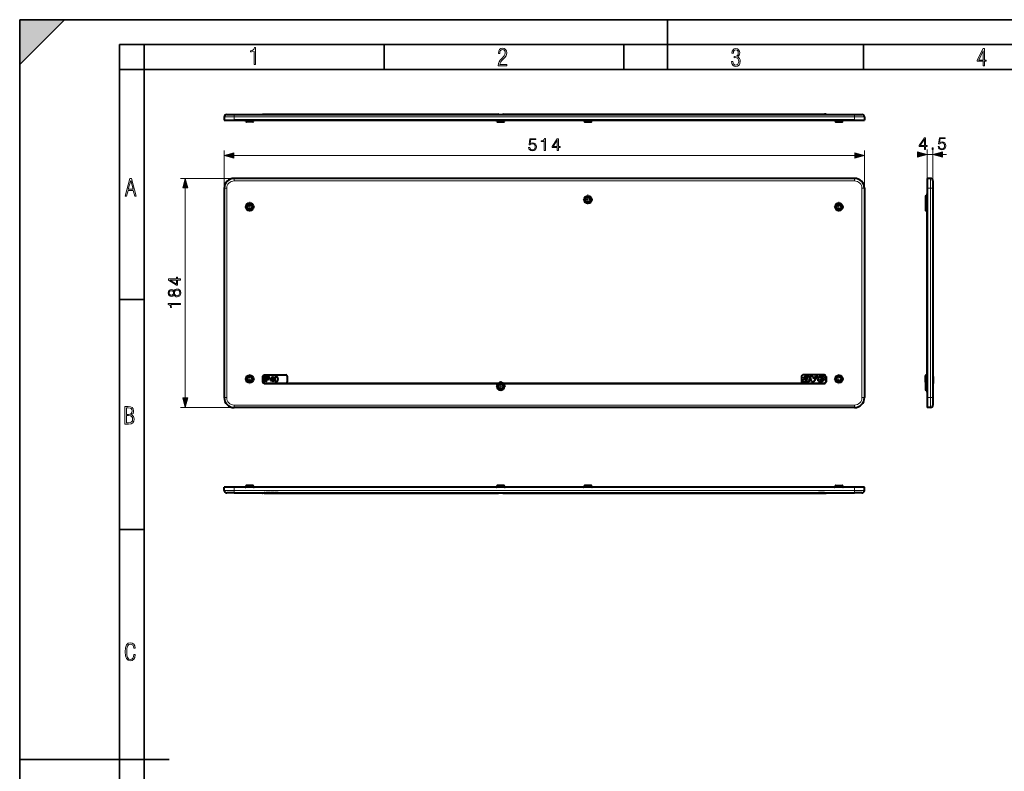
# Model space of a CAD drawing. Extents: x 0 to 420, y 0 to 297.
# Drawn here: x 0 to 198, y 146 to 297 of the extents above; entities that cross this region are included whole.
import ezdxf

# ---------------------------------------------------------------- set-up
doc = ezdxf.new("R2010")
doc.units = 0
doc.linetypes.add('DASHDOT', pattern=[18.5, 12, -3, 0.5, -3])

msp = doc.modelspace()

# ---------------------------------------------------------------- linework, layer by layer
at = {"color": 7, "lineweight": 35}
for p, q in [((0, 0), (0, 297)), ((0, 297), (420, 297)), ((0, 288), (9, 297)), ((0, 0), (0, 297)), ((0, 297), (420, 297)), ((0, 288), (0, 297)), ((0, 297), (9, 297)), ((130, 287), (130, 297)), ((20.000401, 4.99976), (20.000401, 292)), ((20.000401, 292), (415, 292)), ((25.000401, 287), (25.000401, 292)), ((73.125504, 287), (73.125504, 292)), ((121.250999, 287), (121.250999, 292)), ((169.376007, 287), (169.376007, 292)), ((20.000401, 287), (25.000401, 287)), ((25.000401, 9.99976), (25.000401, 287)), ((25.000401, 287), (410, 287)), ((20.000401, 240.832993), (25.000401, 240.832993)), ((20.000401, 194.667007), (25.000401, 194.667007)), ((0, 148.5), (30, 148.5))]:
    msp.add_line(p, q, dxfattribs=at)
at = {"color": 7, "lineweight": 40}
for p, q in [((41.049072, 277.473999), (41.03801, 276.840271)), ((41.03801, 276.840271), (43.03801, 276.840271)), ((41.548996, 277.965271), (43.03801, 277.965271)), ((43.03801, 277.965271), (167.53801, 277.965271)), ((167.53801, 276.840271), (43.03801, 276.840271)), ((43.11301, 276.840271), (44.11301, 276.840271)), ((44.11301, 276.840271), (166.463013, 276.840271)), ((44.956333, 276.840271), (44.78801, 276.840271)), ((47.53801, 276.840271), (44.956333, 276.840271)), ((45.410866, 276.588074), (45.408607, 276.717438)), ((46.915154, 276.588074), (46.917412, 276.717438)), ((46.915154, 276.588074), (46.917412, 276.717438)), ((48.73801, 278.015259), (49.063011, 278.015259)), ((48.73801, 277.965271), (48.73801, 278.015259)), ((49.063011, 278.015259), (96.01709, 278.015259)), ((95.16301, 276.840271), (97.74469, 276.840271)), ((95.785866, 276.588074), (95.783607, 276.717438)), ((96.018394, 277.965271), (96.01709, 278.015259)), ((96.114365, 278.015259), (96.01709, 278.015259)), ((96.115959, 277.965271), (96.114365, 278.015259)), ((96.960052, 277.965271), (96.961655, 278.015259)), ((97.058929, 278.015259), (96.961655, 278.015259)), ((97.057625, 277.965271), (97.058929, 278.015259)), ((97.058929, 278.015259), (161.513016, 278.015259)), ((97.290154, 276.588074), (97.292412, 276.717438)), ((97.74469, 276.840271), (97.91301, 276.840271)), ((112.66301, 276.840271), (115.24469, 276.840271)), ((113.285858, 276.588074), (113.283615, 276.717438)), ((114.790146, 276.588074), (114.792404, 276.717438)), ((115.24469, 276.840271), (115.41301, 276.840271)), ((161.838013, 278.015259), (161.513016, 278.015259)), ((161.838013, 277.965271), (161.838013, 278.015259)), ((163.03801, 276.840271), (165.61969, 276.840271)), ((163.660858, 276.588074), (163.658615, 276.717438)), ((165.165146, 276.588074), (165.167404, 276.717438)), ((165.165146, 276.588074), (165.167404, 276.717438)), ((165.61969, 276.840271), (165.78801, 276.840271)), ((166.463013, 276.840271), (167.463013, 276.840271)), ((167.53801, 277.965271), (169.027023, 277.965271)), ((167.53801, 276.840271), (169.53801, 276.840271)), ((169.526947, 277.473999), (169.53801, 276.840271)), ((45.612621, 276.465271), (45.535847, 276.465271)), ((46.790173, 276.465271), (45.612621, 276.465271)), ((95.910843, 276.465271), (97.088394, 276.465271)), ((97.088394, 276.465271), (97.165176, 276.465271)), ((113.410843, 276.465271), (114.588394, 276.465271)), ((114.588394, 276.465271), (114.665176, 276.465271)), ((163.785843, 276.465271), (164.963394, 276.465271)), ((164.963394, 276.465271), (165.040176, 276.465271)), ((167.53801, 265.151306), (43.03801, 265.151306)), ((182.140869, 265.151306), (182.140869, 263.151306)), ((182.774597, 265.140228), (182.140869, 265.151306)), ((41.03801, 263.151306), (41.03801, 221.151291)), ((169.53801, 263.151306), (169.53801, 221.151291)), ((182.140869, 263.151306), (182.140869, 221.151291)), ((182.140869, 263.076294), (182.140869, 262.076294)), ((183.265869, 264.64032), (183.265869, 263.151306)), ((183.265869, 263.151306), (183.265869, 221.151291)), ((181.765869, 261.515961), (181.765869, 261.189484)), ((181.765869, 261.189484), (181.765869, 260.261627)), ((181.888687, 261.64093), (182.018051, 261.643188)), ((182.140869, 262.263794), (182.140869, 261.548004)), ((182.140869, 222.226288), (182.140869, 262.076294)), ((182.140869, 261.548004), (182.140869, 260.8013)), ((181.765869, 260.053467), (181.765869, 259.726959)), ((181.765869, 259.726959), (181.765869, 258.799133)), ((181.888687, 260.178436), (182.018051, 260.180695)), ((182.140869, 260.8013), (182.140869, 260.08551)), ((182.140869, 260.08551), (182.140869, 258.0513)), ((181.888687, 258.674164), (182.018051, 258.671906)), ((181.888687, 258.674164), (182.018051, 258.671906)), ((48.73801, 225.376297), (48.73801, 224.313797)), ((48.73801, 225.376297), (48.813011, 225.376297)), ((48.813011, 225.376297), (48.813011, 225.438797)), ((48.813011, 225.376297), (48.813011, 224.313797)), ((49.063011, 225.688797), (53.438011, 225.688797)), ((49.063011, 225.438797), (49.063011, 224.313797)), ((49.166275, 225.438797), (49.063011, 225.438797)), ((49.166275, 224.313797), (49.166275, 225.438797)), ((49.42601, 225.438797), (49.42601, 224.313797)), ((49.818745, 225.438797), (49.42601, 225.438797)), ((49.529282, 225.346481), (49.814053, 225.346481)), ((49.529282, 224.894287), (49.529282, 225.346481)), ((49.814053, 225.346481), (49.932968, 225.332397)), ((49.979908, 225.418457), (49.818745, 225.438797)), ((49.932968, 225.332397), (50.015896, 225.291718)), ((50.094128, 225.358994), (49.979908, 225.418457)), ((50.015896, 225.291718), (50.0644, 225.22287)), ((50.164539, 225.260422), (50.094128, 225.358994)), ((50.766937, 225.376205), (50.303795, 224.667419)), ((50.878029, 225.376205), (50.766937, 225.376205)), ((50.878029, 224.667419), (50.878029, 225.376205)), ((51.341171, 225.371506), (51.228516, 225.265121)), ((51.303619, 225.199402), (51.381851, 225.285461)), ((51.494511, 225.407501), (51.341171, 225.371506)), ((51.381851, 225.285461), (51.494511, 225.315186)), ((51.646286, 225.369949), (51.494511, 225.407501)), ((51.494511, 225.315186), (51.605602, 225.285461)), ((51.605602, 225.285461), (51.685402, 225.199402)), ((51.760506, 225.26355), (51.646286, 225.369949)), ((53.688011, 225.438797), (53.688011, 224.313797)), ((156.888016, 225.438797), (156.888016, 224.313797)), ((161.513016, 225.688797), (157.138016, 225.688797)), ((158.638428, 225.433975), (159.164261, 225.434769)), ((158.88739, 224.340485), (158.638428, 225.433975)), ((159.164261, 225.434769), (159.288773, 224.909164)), ((159.288773, 224.909164), (159.686218, 225.435547)), ((160.187851, 225.436295), (159.384766, 224.341232)), ((159.686218, 225.435547), (160.187851, 225.436295)), ((161.763016, 225.376297), (161.763016, 225.438797)), ((161.763016, 225.376297), (161.763016, 224.313797)), ((161.763016, 225.376297), (161.838013, 225.376297)), ((161.838013, 225.376297), (161.838013, 224.313797)), ((181.765869, 224.575623), (181.765869, 225.503464)), ((181.888687, 225.628433), (182.018051, 225.630692)), ((182.140869, 224.217087), (182.140869, 226.251297)), ((183.265869, 225.376297), (183.315857, 225.376297)), ((183.315857, 225.376297), (183.315857, 224.313797)), ((49.063011, 224.313797), (49.166275, 224.313797)), ((49.063011, 224.063797), (96.114365, 224.063797)), ((49.063011, 223.9888), (96.01709, 223.9888)), ((49.42601, 224.313797), (49.529282, 224.313797)), ((49.770241, 224.894287), (49.529282, 224.894287)), ((49.529282, 224.313797), (49.529282, 224.801971)), ((49.529282, 224.801971), (49.768677, 224.801971)), ((49.768677, 224.801971), (49.951744, 224.820755)), ((49.907932, 224.905243), (49.770241, 224.894287)), ((50.004944, 224.945923), (49.907932, 224.905243)), ((49.951744, 224.820755), (50.083176, 224.880203)), ((50.061268, 225.016327), (50.004944, 224.945923)), ((50.081612, 225.124298), (50.061268, 225.016327)), ((50.0644, 225.22287), (50.081612, 225.124298)), ((50.083176, 224.880203), (50.161407, 224.980347)), ((50.161407, 224.980347), (50.188011, 225.122726)), ((50.188011, 225.122726), (50.164539, 225.260422)), ((50.303795, 224.667419), (50.303795, 224.584488)), ((50.303795, 224.584488), (50.774761, 224.584488)), ((50.397675, 224.667419), (50.774761, 225.246338)), ((50.774761, 224.667419), (50.397675, 224.667419)), ((50.774761, 225.246338), (50.774761, 224.667419)), ((50.774761, 224.584488), (50.774761, 224.313797)), ((50.774761, 224.313797), (50.878029, 224.313797)), ((51.02198, 224.667419), (50.878029, 224.667419)), ((50.878029, 224.313797), (50.878029, 224.584488)), ((50.878029, 224.584488), (51.02198, 224.584488)), ((51.02198, 224.584488), (51.02198, 224.667419)), ((51.159672, 225.088303), (51.1362, 224.845779)), ((51.1362, 224.845779), (51.159672, 224.6017)), ((51.228516, 225.265121), (51.159672, 225.088303)), ((51.159672, 224.6017), (51.228516, 224.424881)), ((51.228516, 224.424881), (51.341171, 224.318481)), ((51.242599, 224.845779), (51.25668, 225.052322)), ((51.25668, 224.63768), (51.242599, 224.845779)), ((51.25668, 225.052322), (51.303619, 225.199402)), ((51.303619, 224.490601), (51.25668, 224.63768)), ((51.381851, 224.402985), (51.303619, 224.490601)), ((51.341171, 224.318481), (51.494511, 224.282501)), ((51.494511, 224.374817), (51.381851, 224.402985)), ((51.605602, 224.402985), (51.494511, 224.374817)), ((51.494511, 224.282501), (51.646286, 224.316925)), ((51.685402, 224.490601), (51.605602, 224.402985)), ((51.646286, 224.316925), (51.760506, 224.424881)), ((51.685402, 225.199402), (51.732342, 225.052322)), ((51.732342, 224.636108), (51.685402, 224.490601)), ((51.732342, 225.052322), (51.747986, 224.845779)), ((51.747986, 224.845779), (51.732342, 224.636108)), ((51.82935, 225.086746), (51.760506, 225.26355)), ((51.760506, 224.424881), (51.82935, 224.600128)), ((51.854385, 224.844223), (51.82935, 225.086746)), ((51.82935, 224.600128), (51.854385, 224.844223)), ((96.018303, 223.9888), (96.017181, 223.9888)), ((96.115959, 224.063797), (96.114365, 224.063797)), ((96.960052, 224.063797), (96.961655, 224.063797)), ((96.961655, 224.063797), (161.513016, 224.063797)), ((97.057716, 223.9888), (97.058838, 223.9888)), ((97.058929, 223.9888), (161.513016, 223.9888)), ((157.827286, 225.090103), (157.339111, 225.089386)), ((157.872879, 224.338974), (157.895599, 224.407471)), ((158.438278, 224.339813), (157.872879, 224.338974)), ((158.438278, 224.339813), (158.419266, 224.367645)), ((158.420349, 224.566467), (158.5672, 225.012192)), ((159.384766, 224.341232), (158.88739, 224.340485)), ((160.224228, 224.745773), (160.329636, 225.118027)), ((160.662674, 224.690155), (160.747925, 224.922928)), ((161.481415, 224.924026), (160.747925, 224.922928)), ((160.788132, 225.050705), (160.835876, 225.207825)), ((161.028366, 225.051071), (160.788132, 225.050705)), ((160.88475, 224.599365), (160.905075, 224.630112)), ((160.905075, 224.630112), (160.962479, 224.790024)), ((161.43364, 224.790726), (160.962479, 224.790024)), ((161.028366, 225.051071), (161.078247, 225.166779)), ((181.765869, 224.24913), (181.765869, 224.575623)), ((181.765869, 224.040955), (181.765869, 223.714478)), ((181.765869, 223.714478), (181.765869, 222.786636)), ((181.888687, 224.124146), (182.018051, 224.121887)), ((182.140869, 223.501297), (182.140869, 224.217087)), ((182.140869, 223.56105), (182.140869, 222.038788)), ((183.265869, 223.9888), (183.315857, 223.9888)), ((183.315857, 224.313797), (183.315857, 223.9888)), ((181.888687, 222.661652), (182.018051, 222.659393)), ((182.140869, 222.226288), (182.140869, 221.226288)), ((182.140869, 221.151291), (182.140869, 219.151291)), ((183.265869, 221.151291), (183.265869, 219.662277)), ((167.53801, 219.151291), (43.03801, 219.151291)), ((182.774597, 219.162354), (182.140869, 219.151291)), ((43.03801, 203.149796), (41.03801, 203.149796)), ((41.049072, 202.516083), (41.03801, 203.149796)), ((43.03801, 202.024796), (41.548996, 202.024796)), ((167.53801, 203.149796), (43.03801, 203.149796)), ((43.03801, 202.024796), (167.53801, 202.024796)), ((45.410866, 203.401978), (45.408607, 203.272614)), ((45.410866, 203.401978), (45.408607, 203.272614)), ((45.612621, 203.524796), (45.535847, 203.524796)), ((46.790173, 203.524796), (45.612621, 203.524796)), ((46.915154, 203.401978), (46.917412, 203.272614)), ((48.73801, 202.024796), (48.73801, 201.974808)), ((48.73801, 201.974808), (48.813011, 201.974808)), ((48.813011, 202.024796), (48.813011, 201.974808)), ((49.063011, 201.974808), (48.813011, 201.974808)), ((49.166275, 202.024796), (49.063011, 202.024796)), ((49.063011, 201.974808), (96.114365, 201.974808)), ((49.818745, 202.024796), (49.42601, 202.024796)), ((49.979908, 202.024796), (49.818745, 202.024796)), ((50.094128, 202.024796), (49.979908, 202.024796)), ((50.164539, 202.024796), (50.094128, 202.024796)), ((50.188011, 202.024796), (50.164539, 202.024796)), ((50.766937, 202.024796), (50.303795, 202.024796)), ((50.878029, 202.024796), (50.766937, 202.024796)), ((51.02198, 202.024796), (50.878029, 202.024796)), ((51.159672, 202.024796), (51.1362, 202.024796)), ((51.228516, 202.024796), (51.159672, 202.024796)), ((51.341171, 202.024796), (51.228516, 202.024796)), ((51.494511, 202.024796), (51.341171, 202.024796)), ((51.646286, 202.024796), (51.494511, 202.024796)), ((51.760506, 202.024796), (51.646286, 202.024796)), ((51.82935, 202.024796), (51.760506, 202.024796)), ((51.854385, 202.024796), (51.82935, 202.024796)), ((95.785866, 203.401978), (95.783607, 203.272614)), ((95.987625, 203.524796), (95.910843, 203.524796)), ((97.165176, 203.524796), (95.987625, 203.524796)), ((96.115959, 202.024796), (96.114365, 201.974808)), ((96.960052, 202.024796), (96.961655, 201.974808)), ((96.961655, 201.974808), (161.513016, 201.974808)), ((97.290154, 203.401978), (97.292412, 203.272614)), ((113.285858, 203.401978), (113.283615, 203.272614)), ((113.487625, 203.524796), (113.410843, 203.524796)), ((114.665176, 203.524796), (113.487625, 203.524796)), ((114.790146, 203.401978), (114.792404, 203.272614)), ((157.138123, 202.024796), (157.138962, 202.024796)), ((157.138962, 202.024796), (157.33902, 202.024796)), ((157.339111, 202.024796), (158.180679, 202.024796)), ((158.010635, 202.024796), (158.140961, 202.024796)), ((158.142578, 202.024796), (158.140961, 202.024796)), ((158.180679, 202.024796), (158.590027, 202.024796)), ((158.638428, 202.024796), (159.164261, 202.024796)), ((159.164261, 202.024796), (159.288773, 202.024796)), ((159.288773, 202.024796), (159.686218, 202.024796)), ((159.686218, 202.024796), (160.187851, 202.024796)), ((160.214844, 202.024796), (160.224228, 202.024796)), ((160.224228, 202.024796), (160.329636, 202.024796)), ((160.823776, 202.024796), (160.329636, 202.024796)), ((161.04744, 202.024796), (160.823776, 202.024796)), ((161.22142, 202.024796), (161.04744, 202.024796)), ((161.334686, 202.024796), (161.22142, 202.024796)), ((161.513016, 202.024796), (161.334686, 202.024796)), ((161.513016, 201.974808), (161.763016, 201.974808)), ((161.763016, 202.024796), (161.763016, 201.974808)), ((161.763016, 201.974808), (161.838013, 201.974808)), ((161.838013, 202.024796), (161.838013, 201.974808)), ((163.660858, 203.401978), (163.658615, 203.272614)), ((163.660858, 203.401978), (163.658615, 203.272614)), ((163.785843, 203.524796), (164.963394, 203.524796)), ((164.963394, 203.524796), (165.040176, 203.524796)), ((165.165146, 203.401978), (165.167404, 203.272614)), ((169.53801, 203.149796), (167.53801, 203.149796)), ((169.027023, 202.024796), (167.53801, 202.024796)), ((169.526947, 202.516083), (169.53801, 203.149796))]:
    msp.add_line(p, q, dxfattribs=at)
at = {"color": 7, "lineweight": 18}
for p, q in [((43.03801, 277.473999), (41.049072, 277.473999)), ((43.03801, 277.965271), (43.03801, 277.473999)), ((43.03801, 277.473999), (43.03801, 276.840271)), ((43.03801, 277.473999), (167.53801, 277.473999)), ((45.500961, 276.717438), (45.408607, 276.717438)), ((46.917412, 276.717438), (45.500961, 276.717438)), ((49.063011, 277.965271), (49.063011, 278.015259)), ((95.783607, 276.717438), (97.200058, 276.717438)), ((97.200058, 276.717438), (97.292412, 276.717438)), ((113.283615, 276.717438), (114.700058, 276.717438)), ((114.700058, 276.717438), (114.792404, 276.717438)), ((161.513016, 277.965271), (161.513016, 278.015259)), ((163.658615, 276.717438), (165.075058, 276.717438)), ((165.075058, 276.717438), (165.167404, 276.717438)), ((167.53801, 277.965271), (167.53801, 277.473999)), ((167.53801, 277.473999), (167.53801, 276.840271)), ((167.53801, 277.473999), (169.526947, 277.473999)), ((45.502941, 276.588074), (45.410866, 276.588074)), ((46.915154, 276.588074), (45.502941, 276.588074)), ((95.785866, 276.588074), (97.198074, 276.588074)), ((97.198074, 276.588074), (97.290154, 276.588074)), ((113.285858, 276.588074), (114.698074, 276.588074)), ((114.698074, 276.588074), (114.790146, 276.588074)), ((163.660858, 276.588074), (165.073074, 276.588074)), ((165.073074, 276.588074), (165.165146, 276.588074)), ((41.03801, 263.151306), (41.03801, 270.744141)), ((169.53801, 263.151306), (169.53801, 270.744141)), ((182.140869, 265.151306), (182.140869, 270.94754)), ((183.265869, 264.64032), (183.265869, 270.94754)), ((42.96986, 269.744141), (167.606155, 269.744141)), ((182.140869, 269.94754), (183.265869, 269.94754)), ((185.197708, 269.94754), (186.027496, 269.94754)), ((43.03801, 265.151306), (32.241863, 265.151306)), ((43.03801, 265.140228), (43.03801, 265.151306)), ((43.03801, 265.140228), (167.53801, 265.140228)), ((43.03801, 264.64032), (43.03801, 265.140228)), ((167.53801, 265.140228), (167.53801, 265.151306)), ((167.53801, 264.64032), (167.53801, 265.140228)), ((182.774597, 265.140228), (182.774597, 263.151306)), ((33.241863, 221.083145), (33.241863, 263.219452)), ((41.049072, 263.151306), (41.03801, 263.151306)), ((41.049072, 263.151306), (41.049072, 221.151291)), ((41.548996, 263.151306), (41.049072, 263.151306)), ((41.548996, 263.151306), (41.548996, 221.151291)), ((43.03801, 264.64032), (167.53801, 264.64032)), ((169.027023, 263.151306), (169.526947, 263.151306)), ((169.027023, 263.151306), (169.027023, 221.151291)), ((169.526947, 263.151306), (169.526947, 221.151291)), ((169.526947, 263.151306), (169.53801, 263.151306)), ((182.774597, 263.151306), (182.140869, 263.151306)), ((182.774597, 263.151306), (182.774597, 221.151291)), ((183.265869, 263.151306), (182.774597, 263.151306)), ((181.888687, 261.64093), (181.888687, 261.24939)), ((181.888687, 261.24939), (181.888687, 260.178436)), ((182.018051, 261.643188), (182.018051, 261.250488)), ((182.018051, 261.250488), (182.018051, 260.180695)), ((181.888687, 260.178436), (181.888687, 259.786896)), ((181.888687, 259.786896), (181.888687, 258.674164)), ((182.018051, 260.180695), (182.018051, 259.787964)), ((182.018051, 259.787964), (182.018051, 258.671906)), ((181.888687, 224.515701), (181.888687, 225.628433)), ((182.018051, 224.514618), (182.018051, 225.630692)), ((181.888687, 224.124146), (181.888687, 224.515701)), ((181.888687, 224.124146), (181.888687, 223.774399)), ((181.888687, 223.774399), (181.888687, 222.661652)), ((182.018051, 224.121887), (182.018051, 224.514618)), ((182.018051, 224.121887), (182.018051, 223.775467)), ((182.018051, 223.775467), (182.018051, 222.659393)), ((183.265869, 224.313797), (183.315857, 224.313797)), ((41.049072, 221.151291), (41.03801, 221.151291)), ((41.548996, 221.151291), (41.049072, 221.151291)), ((43.03801, 219.662277), (43.03801, 219.162354)), ((43.03801, 219.662277), (167.53801, 219.662277)), ((167.53801, 219.662277), (167.53801, 219.162354)), ((169.027023, 221.151291), (169.526947, 221.151291)), ((169.526947, 221.151291), (169.53801, 221.151291)), ((182.774597, 221.151291), (182.140869, 221.151291)), ((182.774597, 219.162354), (182.774597, 221.151291)), ((183.265869, 221.151291), (182.774597, 221.151291)), ((43.03801, 219.151291), (32.241863, 219.151291)), ((43.03801, 219.162354), (43.03801, 219.151291)), ((43.03801, 219.162354), (167.53801, 219.162354)), ((167.53801, 219.162354), (167.53801, 219.151291)), ((43.03801, 202.516083), (41.049072, 202.516083)), ((43.03801, 202.516083), (43.03801, 203.149796)), ((43.03801, 202.516083), (167.53801, 202.516083)), ((43.03801, 202.024796), (43.03801, 202.516083)), ((45.500961, 203.272614), (45.408607, 203.272614)), ((45.502941, 203.401978), (45.410866, 203.401978)), ((46.917412, 203.272614), (45.500961, 203.272614)), ((46.915154, 203.401978), (45.502941, 203.401978)), ((49.063011, 202.024811), (49.063011, 201.974808)), ((95.875961, 203.272614), (95.783607, 203.272614)), ((95.877945, 203.401978), (95.785866, 203.401978)), ((97.292412, 203.272614), (95.875961, 203.272614)), ((97.290154, 203.401978), (95.877945, 203.401978)), ((113.375961, 203.272614), (113.283615, 203.272614)), ((113.377945, 203.401978), (113.285858, 203.401978)), ((114.792404, 203.272614), (113.375961, 203.272614)), ((114.790146, 203.401978), (113.377945, 203.401978)), ((161.513016, 202.024796), (161.513016, 201.974808)), ((163.658615, 203.272614), (165.075058, 203.272614)), ((163.660858, 203.401978), (165.073074, 203.401978)), ((165.073074, 203.401978), (165.165146, 203.401978)), ((165.075058, 203.272614), (165.167404, 203.272614)), ((167.53801, 202.516083), (167.53801, 203.149796)), ((167.53801, 202.516083), (169.526947, 202.516083)), ((167.53801, 202.024796), (167.53801, 202.516083))]:
    msp.add_line(p, q, dxfattribs=at)
at = {"color": 7, "linetype": 'DASHDOT', "lineweight": 18, "ltscale": 0.019016}
for p, q in [((43.03801, 277.537384), (43.03801, 276.776764)), ((167.53801, 277.537384), (167.53801, 276.776764)), ((182.837982, 263.151306), (182.077347, 263.151306)), ((182.837982, 221.151291), (182.077347, 221.151291))]:
    msp.add_line(p, q, dxfattribs=at)
at = {"color": 7, "linetype": 'DASHDOT', "lineweight": 18, "ltscale": 0.01125}
for p, q in [((46.16301, 276.427765), (46.16301, 276.877777)), ((96.53801, 276.427765), (96.53801, 276.877777)), ((114.03801, 276.427765), (114.03801, 276.877777)), ((164.41301, 276.427765), (164.41301, 276.877777)), ((181.728363, 260.888794), (182.17836, 260.888794)), ((181.728363, 259.4263), (182.17836, 259.4263)), ((181.728363, 224.876297), (182.17836, 224.876297)), ((181.728363, 223.413788), (182.17836, 223.413788))]:
    msp.add_line(p, q, dxfattribs=at)
at = {"color": 7, "linetype": 'DASHDOT', "lineweight": 18, "ltscale": 0.001504}
for p, q in [((49.063011, 278.020264), (49.063011, 277.960114)), ((183.320877, 224.313797), (183.260727, 224.313797)), ((49.063011, 202.029816), (49.063011, 201.969666)), ((96.53801, 202.029816), (96.53801, 201.969666)), ((161.513016, 202.029816), (161.513016, 201.969666))]:
    msp.add_line(p, q, dxfattribs=at)
at = {"color": 7, "linetype": 'DASHDOT', "lineweight": 18, "ltscale": 0.0015}
for p, q in [((96.53801, 277.960266), (96.53801, 278.020264)), ((161.513016, 277.960266), (161.513016, 278.020264))]:
    msp.add_line(p, q, dxfattribs=at)
at = {"color": 7, "linetype": 'DASHDOT', "lineweight": 18, "ltscale": 0.050375}
for p, q in [((115.045517, 260.888794), (113.030502, 260.888794)), ((114.03801, 261.896301), (114.03801, 259.881287)), ((47.170509, 259.4263), (45.15551, 259.4263)), ((46.16301, 260.433807), (46.16301, 258.418793)), ((165.420517, 259.4263), (163.405502, 259.4263)), ((164.41301, 260.433807), (164.41301, 258.418793)), ((46.16301, 225.883789), (46.16301, 223.86879)), ((164.41301, 225.883789), (164.41301, 223.86879)), ((47.170509, 224.876297), (45.15551, 224.876297)), ((97.545509, 223.413788), (95.53051, 223.413788)), ((96.53801, 224.421295), (96.53801, 222.406296)), ((165.420517, 224.876297), (163.405502, 224.876297))]:
    msp.add_line(p, q, dxfattribs=at)
at = {"color": 7, "linetype": 'DASHDOT', "lineweight": 18, "ltscale": 0.011254}
for p, q in [((46.16301, 203.562317), (46.16301, 203.112167)), ((96.53801, 203.562317), (96.53801, 203.112167)), ((114.03801, 203.562317), (114.03801, 203.112167)), ((164.41301, 203.562317), (164.41301, 203.112167))]:
    msp.add_line(p, q, dxfattribs=at)
at = {"color": 7, "linetype": 'DASHDOT', "lineweight": 18, "ltscale": 0.019012}
for p, q in [((43.03801, 202.452698), (43.03801, 203.213181)), ((167.53801, 202.452698), (167.53801, 203.213181))]:
    msp.add_line(p, q, dxfattribs=at)
at = {"color": 7, "lineweight": 18}
for points in [[(47.03595, 287.977722), (47.322525, 287.977722), (47.322525, 291.426056), (47.101723, 291.426056), (47.026554, 291.120667), (46.876217, 290.918671), (46.63662, 290.796509), (46.303062, 290.754242), (46.303062, 290.575714), (46.490982, 290.571014), (47.03595, 290.613281)], [(96.03479, 287.748749), (97.749557, 287.748749), (97.749557, 288.035339), (96.349556, 288.035339), (96.396538, 288.279633), (96.537476, 288.519226), (96.758286, 288.777618), (97.049561, 289.064178), (97.373718, 289.378937), (97.632111, 289.764191), (97.740166, 290.332642), (97.679092, 290.722565), (97.509964, 291.013855), (97.24218, 291.197083), (96.899223, 291.262848), (96.560966, 291.197083), (96.307274, 291.004456), (96.142845, 290.699097), (96.086472, 290.295044), (96.086472, 290.243378), (96.354256, 290.243378), (96.391838, 290.572235), (96.499893, 290.811829), (96.678421, 290.952789), (96.927414, 290.999756), (97.138824, 290.952789), (97.303253, 290.825928), (97.411301, 290.623901), (97.448891, 290.35614), (97.397209, 290.008484), (97.256271, 289.721893), (96.786469, 289.19574), (96.457611, 288.857483), (96.218018, 288.538025), (96.081772, 288.17627)], [(142.865891, 288.620239), (142.926971, 288.197418), (143.0961, 287.88266), (143.359192, 287.694733), (143.706833, 287.628967), (144.077972, 287.694733), (144.359863, 287.896759), (144.538376, 288.220917), (144.604156, 288.648438), (144.566574, 288.963196), (144.463211, 289.216888), (144.289383, 289.404785), (144.04039, 289.536346), (144.237701, 289.667877), (144.383347, 289.851105), (144.47261, 290.081299), (144.505493, 290.35849), (144.444412, 290.710846), (144.284683, 290.978638), (144.030991, 291.152466), (143.711533, 291.213531), (143.396774, 291.152466), (143.157166, 290.973938), (143.002136, 290.682648), (142.945755, 290.292725), (143.227646, 290.292725), (143.227646, 290.306824), (143.260529, 290.583984), (143.359192, 290.786011), (143.514221, 290.908142), (143.720932, 290.955139), (143.927643, 290.912842), (144.087372, 290.79541), (144.186035, 290.607483), (144.223618, 290.35849), (144.176636, 290.034332), (144.030991, 289.808838), (143.786697, 289.677277), (143.434357, 289.63501), (143.415558, 289.63501), (143.415558, 289.376617), (143.561203, 289.381317), (143.89006, 289.33432), (144.120255, 289.19809), (144.2565, 288.967896), (144.303482, 288.639038), (144.2565, 288.324249), (144.134354, 288.089355), (143.946426, 287.943726), (143.711533, 287.896759), (143.481339, 287.943726), (143.302811, 288.079956), (143.190063, 288.310181), (143.147781, 288.620239)], [(193.360916, 287.748749), (193.661591, 287.748749), (193.661591, 288.646057), (193.976349, 288.646057), (193.976349, 288.89975), (193.661591, 288.89975), (193.661591, 291.197083), (193.360916, 291.197083), (192.167618, 288.89975), (192.167618, 288.646057), (193.360916, 288.646057)], [(192.463593, 288.89975), (193.393799, 290.746063), (193.360916, 288.89975)], [(102.145454, 271.369995), (102.208038, 271.077942), (102.367981, 270.858887), (102.604424, 270.723267), (102.917358, 270.674591), (103.244202, 270.733704), (103.491074, 270.890167), (103.651016, 271.143982), (103.70665, 271.484741), (103.651016, 271.815063), (103.498024, 272.068909), (103.25811, 272.228821), (102.948654, 272.287964), (102.660057, 272.246216), (102.451431, 272.13147), (102.569656, 272.920776), (103.595383, 272.920776), (103.595383, 273.105042), (102.406235, 273.105042), (102.221947, 271.863739), (102.413185, 271.863739), (102.614853, 272.041077), (102.9104, 272.103668), (103.143372, 272.058472), (103.320694, 271.933289), (103.428482, 271.735107), (103.470215, 271.474304), (103.431961, 271.213531), (103.324173, 271.022308), (103.150322, 270.900604), (102.924316, 270.858887), (102.698303, 270.893646), (102.527924, 270.997955), (102.416664, 271.157898), (102.37146, 271.369995)], [(105.28801, 270.744141), (105.517502, 270.744141), (105.517502, 273.174591), (105.315826, 273.174591), (105.263672, 272.955536), (105.148926, 272.80603), (104.957687, 272.719116), (104.700394, 272.694763), (104.686478, 272.694763), (104.686478, 272.545258), (104.721252, 272.545258), (105.062004, 272.576538), (105.28801, 272.680847)], [(107.888153, 270.744141), (108.117638, 270.744141), (108.117638, 271.345673), (108.437531, 271.345673), (108.437531, 271.529938), (108.117638, 271.529938), (108.117638, 273.105042), (107.870773, 273.105042), (106.84156, 271.529938), (106.84156, 271.345673), (107.888153, 271.345673)], [(107.888153, 271.529938), (107.050186, 271.529938), (107.888153, 272.816467)], [(181.578262, 270.94754), (181.807755, 270.94754), (181.807755, 271.549072), (182.12764, 271.549072), (182.12764, 271.733337), (181.807755, 271.733337), (181.807755, 273.308441), (181.560883, 273.308441), (180.531677, 271.733337), (180.531677, 271.549072), (181.578262, 271.549072)], [(181.578262, 271.733337), (180.740295, 271.733337), (181.578262, 273.019867)], [(184.309845, 271.573395), (184.372421, 271.281342), (184.532379, 271.062286), (184.768814, 270.926666), (185.081741, 270.877991), (185.408585, 270.937103), (185.655457, 271.093567), (185.815399, 271.347412), (185.871033, 271.688141), (185.815399, 272.018463), (185.662415, 272.272278), (185.422501, 272.432251), (185.113037, 272.491333), (184.824448, 272.449615), (184.615814, 272.334869), (184.734039, 273.124176), (185.759766, 273.124176), (185.759766, 273.308441), (184.570618, 273.308441), (184.386337, 272.067139), (184.577576, 272.067139), (184.779236, 272.244476), (185.074799, 272.307068), (185.307755, 272.261871), (185.485077, 272.136688), (185.592865, 271.938507), (185.634598, 271.677734), (185.596344, 271.416931), (185.488556, 271.225708), (185.314713, 271.104004), (185.088699, 271.062286), (184.862686, 271.097046), (184.692322, 271.201355), (184.581055, 271.361298), (184.535843, 271.573395)], [(183.100525, 270.94754), (183.330002, 270.94754), (183.330002, 271.256989), (183.100525, 271.256989)], [(42.96986, 270.26178), (41.03801, 269.744141), (42.96986, 269.226501)], [(167.606155, 269.226501), (169.53801, 269.744141), (167.606155, 270.26178)], [(180.209015, 269.429901), (182.140869, 269.94754), (180.209015, 270.465179)], [(185.197708, 270.465179), (183.265869, 269.94754), (185.197708, 269.429901)], [(21.175169, 261.603729), (21.447651, 261.603729), (21.748322, 262.703064), (22.80537, 262.703064), (23.101343, 261.603729), (23.397316, 261.603729), (22.462416, 265.103729), (22.119463, 265.103729)], [(33.759502, 263.219452), (33.241863, 265.151306), (32.724224, 263.219452)], [(21.800001, 262.970856), (22.274498, 264.718506), (22.744295, 262.970856)], [(32.241863, 244.751434), (32.241863, 244.980911), (31.640333, 244.980911), (31.640333, 245.300812), (31.456051, 245.300812), (31.456051, 244.980911), (29.880945, 244.980911), (29.880945, 244.734039), (31.456051, 243.704834), (31.640333, 243.704834), (31.640333, 244.751434)], [(31.456051, 244.751434), (31.456051, 243.913467), (30.16954, 244.751434)], [(30.955355, 241.786209), (31.056189, 241.608871), (31.198748, 241.476746), (31.376078, 241.393295), (31.577747, 241.365479), (31.880249, 241.417633), (32.113213, 241.574097), (32.259247, 241.820969), (32.311405, 242.151291), (32.259247, 242.478134), (32.113213, 242.725006), (31.883728, 242.88147), (31.577747, 242.937103), (31.376078, 242.905823), (31.198748, 242.825836), (31.056189, 242.690231), (30.955355, 242.516388), (30.739777, 242.76326), (30.437275, 242.84671), (30.183449, 242.798019), (29.985256, 242.658936), (29.856606, 242.439896), (29.811405, 242.151291), (29.856606, 241.859222), (29.985256, 241.640167), (30.183449, 241.501083), (30.437275, 241.455887), (30.739777, 241.535858)], [(30.444227, 241.692322), (30.259945, 241.720139), (30.117386, 241.810547), (30.030458, 241.956573), (29.995687, 242.151291), (30.030458, 242.342529), (30.117386, 242.488571), (30.259945, 242.578979), (30.444227, 242.61026), (30.621557, 242.578979), (30.757162, 242.488571), (30.84409, 242.346008), (30.871906, 242.151291), (30.84409, 241.953094), (30.757162, 241.810547), (30.621557, 241.720139)], [(31.584702, 241.601913), (31.362169, 241.636688), (31.195271, 241.744476), (31.094437, 241.918335), (31.056189, 242.151291), (31.094437, 242.380783), (31.195271, 242.551147), (31.358692, 242.662415), (31.567314, 242.700668), (31.796801, 242.658936), (31.974131, 242.547684), (32.088875, 242.373825), (32.127121, 242.151291), (32.088875, 241.928757), (31.974131, 241.754913), (31.803755, 241.640167)], [(32.241863, 239.801498), (32.241863, 240.030991), (29.811405, 240.030991), (29.811405, 239.829315), (30.030458, 239.777161), (30.179972, 239.662415), (30.266899, 239.471191), (30.291237, 239.213882), (30.291237, 239.199982), (30.44075, 239.199982), (30.44075, 239.234741), (30.409458, 239.5755), (30.305145, 239.801498)], [(32.724224, 221.083145), (33.241863, 219.151291), (33.759502, 221.083145)], [(21.128859, 215.831726), (21.866442, 215.831726), (22.350334, 215.888107), (22.697987, 216.076019), (22.9, 216.386093), (22.970469, 216.841797), (22.932884, 217.123672), (22.829529, 217.353867), (22.651007, 217.532394), (22.402012, 217.67334), (22.604027, 217.795486), (22.744965, 217.969315), (22.829529, 218.194809), (22.857718, 218.472), (22.787247, 218.871323), (22.585234, 219.139114), (22.237583, 219.284744), (21.748993, 219.331726), (21.128859, 219.331726)], [(21.420134, 217.786087), (21.420134, 219.073334), (21.795973, 219.073334), (22.138926, 219.040451), (22.378523, 218.941788), (22.514765, 218.753876), (22.561745, 218.462601), (22.514765, 218.152527), (22.387918, 217.945816), (22.162415, 217.823669), (21.838255, 217.786087)], [(21.420134, 216.094818), (21.420134, 217.527695), (21.852348, 217.527695), (22.209394, 217.485413), (22.463087, 217.358566), (22.613422, 217.147156), (22.6651, 216.841797), (22.613422, 216.489441), (22.458389, 216.259247), (22.199999, 216.132401), (21.828857, 216.094818)], [(23.198622, 169.552216), (22.902647, 169.552216), (22.82748, 169.129395), (22.686541, 168.82402), (22.475132, 168.640808), (22.207346, 168.579727), (21.878487, 168.673691), (21.652983, 168.964966), (21.521441, 169.448853), (21.479158, 170.130066), (21.521441, 170.80658), (21.652983, 171.290466), (21.878487, 171.581741), (22.207346, 171.680405), (22.470432, 171.624023), (22.677145, 171.468994), (22.813387, 171.210602), (22.87446, 170.862946), (23.175131, 170.862946), (23.095264, 171.323349), (22.902647, 171.661606), (22.597279, 171.873016), (22.207346, 171.948181), (21.737547, 171.835434), (21.418083, 171.497177), (21.230165, 170.928726), (21.173788, 170.130066), (21.230165, 169.322006), (21.418083, 168.753555), (21.737547, 168.415298), (22.207346, 168.307251), (22.601976, 168.382416), (22.902647, 168.61731), (23.099964, 169.007248)]]:
    msp.add_lwpolyline(points, close=True, dxfattribs=at)
at = {"color": 7, "lineweight": 40}
for points in [[(157.339111, 225.089386), (157.344925, 225.11496), (157.352341, 225.139984), (157.36142, 225.16507), (157.366867, 225.178085), (157.372818, 225.19101), (157.381577, 225.207886), (157.391312, 225.224274), (157.402039, 225.23999), (157.416183, 225.257828), (157.431686, 225.274445), (157.448471, 225.289719), (157.4664, 225.30365), (157.485321, 225.316238), (157.498657, 225.324066), (157.512299, 225.33136), (157.526642, 225.338333), (157.541199, 225.344803), (157.570358, 225.356232), (157.599991, 225.366119), (157.62175, 225.372528), (157.643661, 225.378387), (157.687866, 225.388763), (157.732452, 225.397812), (157.777328, 225.405762), (157.822372, 225.412613), (157.867523, 225.418152), (157.889862, 225.420258), (157.912216, 225.421844), (157.942032, 225.423126), (157.971878, 225.42337), (158.001709, 225.422638), (158.037537, 225.420563), (158.073334, 225.41748), (158.138702, 225.410721), (158.166702, 225.408127), (158.180679, 225.407089)], [(158.180679, 225.407089), (158.221924, 225.403793), (158.249451, 225.401352), (158.263153, 225.399857), (158.290405, 225.396011), (158.317322, 225.390732), (158.343811, 225.383774), (158.369736, 225.375015), (158.395004, 225.364395), (158.41954, 225.352005), (158.440338, 225.339859), (158.460419, 225.326599), (158.479706, 225.312286), (158.498077, 225.296844), (158.514191, 225.281372), (158.529221, 225.264725), (158.542999, 225.246872), (158.555359, 225.22789), (158.566162, 225.207825), (158.570892, 225.197464), (158.575134, 225.186935), (158.580566, 225.170853), (158.584808, 225.15451), (158.58783, 225.137955), (158.589569, 225.121292), (158.589966, 225.102722), (158.58873, 225.084183), (158.585831, 225.065765), (158.581268, 225.047577), (158.575043, 225.029678), (158.5672, 225.012192)], [(160.823776, 225.447708), (160.781906, 225.445282), (160.760956, 225.44368), (160.729599, 225.440506), (160.712036, 225.438217), (160.69455, 225.435486), (160.677139, 225.432266), (160.659836, 225.428482), (160.63118, 225.420792), (160.61705, 225.416275), (160.603088, 225.41127), (160.584763, 225.403854), (160.566864, 225.395523), (160.549438, 225.386261), (160.529602, 225.374146), (160.510483, 225.36084), (160.49205, 225.346527), (160.478653, 225.335236), (160.465607, 225.323532), (160.452621, 225.311234), (160.440033, 225.298584), (160.423889, 225.281174), (160.408539, 225.263107), (160.394073, 225.244415), (160.37796, 225.2211), (160.363327, 225.196823), (160.350327, 225.17157), (160.344452, 225.158554), (160.33905, 225.145294), (160.334106, 225.13179), (160.329636, 225.118027)], [(161.481415, 224.924026), (161.492081, 224.958725), (161.49678, 224.976395), (161.500977, 224.994232), (161.505722, 225.018234), (161.509384, 225.042419), (161.511841, 225.066696), (161.512955, 225.091034), (161.512619, 225.115311), (161.510712, 225.139511), (161.506927, 225.164688), (161.501312, 225.18956), (161.493927, 225.213989), (161.484833, 225.237854), (161.474045, 225.261032), (161.461639, 225.283401), (161.447647, 225.304855), (161.432129, 225.325241), (161.415298, 225.344254), (161.406357, 225.353256), (161.397079, 225.361893), (161.382538, 225.374115), (161.367264, 225.385376), (161.351318, 225.395569), (161.334686, 225.404633)], [(157.748978, 224.341797), (157.717331, 224.329605), (157.684937, 224.319153), (157.668503, 224.314636), (157.651932, 224.310577), (157.625183, 224.305176), (157.598221, 224.301132), (157.571106, 224.298538), (157.54393, 224.297455), (157.516754, 224.297974), (157.501877, 224.298965), (157.487015, 224.30043), (157.457443, 224.304718), (157.428085, 224.310699), (157.399017, 224.318192), (157.382935, 224.322983), (157.367004, 224.328278), (157.34613, 224.336197), (157.325775, 224.345245), (157.306091, 224.355591), (157.295563, 224.361908), (157.285263, 224.368637), (157.265442, 224.38327), (157.246674, 224.399323), (157.229004, 224.416611), (157.212341, 224.435135), (157.196976, 224.454681), (157.18306, 224.475204), (157.1707, 224.496658), (157.165161, 224.507706), (157.16008, 224.518967), (157.154022, 224.534286), (157.148834, 224.549957), (157.144562, 224.565948), (157.140991, 224.583878), (157.138748, 224.602036), (157.138016, 224.62027), (157.138962, 224.638428)], [(157.138962, 224.638428), (157.140198, 224.64856), (157.142029, 224.658615), (157.144455, 224.668686), (157.1474, 224.67865), (157.154633, 224.698029), (157.163422, 224.716766), (157.171692, 224.73172), (157.180756, 224.746155), (157.190582, 224.760056), (157.198441, 224.770126), (157.20668, 224.779861), (157.224274, 224.798355), (157.24321, 224.815475), (157.263351, 224.831131), (157.284576, 224.845291), (157.306717, 224.857864), (157.323318, 224.866013), (157.34024, 224.873428), (157.36322, 224.882446), (157.378708, 224.888046), (157.409882, 224.898743)], [(157.409882, 224.898743), (157.445923, 224.910614), (157.478073, 224.920853), (157.494247, 224.925583), (157.518631, 224.932053), (157.540863, 224.937286), (157.563217, 224.941986), (157.593018, 224.94751), (157.62294, 224.952393), (157.664169, 224.958313), (157.691727, 224.961945), (157.746918, 224.968979), (157.799866, 224.976074), (157.826263, 224.97998), (157.865692, 224.986542), (157.895096, 224.992157), (157.924332, 224.998489), (157.946548, 225.003891), (157.968643, 225.009811), (157.989716, 225.016052), (158.010635, 225.022858)], [(157.694687, 224.634308), (157.695038, 224.624481), (157.695984, 224.614716), (157.697296, 224.607346), (157.699295, 224.600128), (157.702728, 224.592178), (157.707535, 224.584961)], [(157.858368, 224.820251), (157.827347, 224.805023), (157.812012, 224.797028), (157.78952, 224.784195), (157.773178, 224.773712), (157.757462, 224.762299), (157.743088, 224.750214), (157.729782, 224.736954), (157.723633, 224.729858), (157.717926, 224.722427), (157.711075, 224.711975), (157.705307, 224.700897), (157.700821, 224.689194)], [(157.895599, 224.407471), (157.862747, 224.393539), (157.841019, 224.383804), (157.797836, 224.363693), (157.765381, 224.348816), (157.748978, 224.341797)], [(157.856323, 224.569992), (157.869583, 224.576385), (157.882095, 224.584106), (157.893784, 224.593002), (157.904678, 224.60289), (157.914764, 224.613586), (157.924133, 224.624954), (157.932007, 224.635635), (157.939423, 224.646622), (157.947922, 224.660355), (157.955917, 224.674393)], [(158.10321, 225.202835), (158.085617, 225.213562), (158.076416, 225.218323), (158.067032, 225.22258), (158.057755, 225.226212), (158.048325, 225.229309), (158.033752, 225.232971), (158.018967, 225.235321), (158.004013, 225.236282), (157.988998, 225.23587), (157.971909, 225.233719), (157.955017, 225.229767), (157.938522, 225.224106), (157.922638, 225.216812), (157.907578, 225.208023), (157.8936, 225.197906), (157.880951, 225.18663)], [(157.955917, 224.674393), (157.965683, 224.692886), (157.97493, 224.711655), (157.983612, 224.730667), (157.991791, 224.749924), (157.999756, 224.769867), (158.014877, 224.810059), (158.031021, 224.852844), (158.052567, 224.905792)], [(158.010635, 225.022858), (158.034485, 225.031296), (158.046234, 225.035889), (158.063614, 225.043549), (158.080536, 225.052414), (158.089478, 225.057861), (158.098129, 225.063812), (158.105026, 225.069153), (158.111588, 225.074875), (158.121552, 225.08522), (158.126007, 225.090805), (158.130035, 225.09668), (158.134705, 225.10498), (158.138382, 225.1138), (158.140961, 225.123154)], [(160.317505, 224.461151), (160.303024, 224.472427), (160.289581, 224.484848), (160.277176, 224.498306), (160.265839, 224.51268), (160.255569, 224.527878), (160.249725, 224.53775), (160.244308, 224.547882), (160.234802, 224.568787), (160.227112, 224.590408), (160.221283, 224.612534), (160.217377, 224.634583), (160.215256, 224.65683), (160.21492, 224.679169), (160.216324, 224.701492), (160.219437, 224.723724), (160.224228, 224.745773)], [(160.877518, 224.36499), (160.827576, 224.358841), (160.802475, 224.356445), (160.777328, 224.35463), (160.743744, 224.353256), (160.710159, 224.353241), (160.676636, 224.354797), (160.643326, 224.358032), (160.610168, 224.362747), (160.577194, 224.368652), (160.553146, 224.373596), (160.529221, 224.379044), (160.506989, 224.384598), (160.484894, 224.390625), (160.454605, 224.39975), (160.424591, 224.409821), (160.394882, 224.420868)], [(161.310379, 224.577225), (161.294891, 224.559509), (161.27832, 224.542984), (161.260788, 224.527573), (161.242401, 224.513184), (161.229034, 224.503632), (161.215363, 224.494492), (161.187164, 224.477341), (161.169342, 224.467422), (161.151291, 224.457932), (161.110611, 224.438034), (161.077972, 224.422928)], [(161.43364, 224.790726), (161.424042, 224.773376), (161.414795, 224.755814), (161.399872, 224.726257), (161.385071, 224.696625), (161.372284, 224.671844), (161.355377, 224.641418), (161.347275, 224.628036), (161.338776, 224.614883), (161.32518, 224.595688), (161.310379, 224.577225)]]:
    msp.add_lwpolyline(points, dxfattribs=at)
for centre, radius in [((114.03801, 260.888794), 0.775), ((114.03801, 260.888794), 0.525), ((114.03801, 260.888794), 0.475), ((46.16301, 259.4263), 0.775), ((46.16301, 259.4263), 0.525), ((46.16301, 259.4263), 0.475), ((164.41301, 259.4263), 0.775), ((164.41301, 259.4263), 0.525), ((164.41301, 259.4263), 0.475), ((46.16301, 224.876297), 0.775), ((46.16301, 224.876297), 0.525), ((46.16301, 224.876297), 0.475), ((164.41301, 224.876297), 0.775), ((164.41301, 224.876297), 0.525), ((164.41301, 224.876297), 0.475), ((96.53801, 223.413788), 0.525), ((96.53801, 223.413788), 0.475)]:
    msp.add_circle(centre, radius, dxfattribs=at)
at = {"color": 7, "lineweight": 18}
for centre, radius in [((114.03801, 260.888794), 0.765813), ((114.03801, 260.888794), 0.667657), ((46.16301, 259.4263), 0.765813), ((46.16301, 259.4263), 0.667657), ((164.41301, 259.4263), 0.765813), ((164.41301, 259.4263), 0.667657), ((46.16301, 224.876297), 0.765813), ((46.16301, 224.876297), 0.667657), ((164.41301, 224.876297), 0.765813), ((164.41301, 224.876297), 0.667657), ((96.53801, 223.413788), 0.765813), ((96.53801, 223.413788), 0.667657)]:
    msp.add_circle(centre, radius, dxfattribs=at)
at = {"color": 7, "lineweight": 40}
for centre, radius, start, end in [((41.548996, 277.465271), 0.5, 90.000003, 178.999997), ((45.283627, 276.715271), 0.125, 1, 90.000003), ((47.042393, 276.715271), 0.125, 90.000003, 178.999997), ((47.042393, 276.715271), 0.125, 90.000003, 178.999997), ((95.65863, 276.715271), 0.125, 1, 90.000003), ((97.417389, 276.715271), 0.125, 90.000003, 178.999997), ((113.15863, 276.715271), 0.125, 1, 90.000003), ((114.917389, 276.715271), 0.125, 90.000003, 178.999997), ((163.53363, 276.715271), 0.125, 1, 90.000003), ((165.292389, 276.715271), 0.125, 90.000003, 178.999997), ((165.292389, 276.715271), 0.125, 90.000003, 178.999997), ((169.027023, 277.465271), 0.5, 1, 90.000003), ((45.535847, 276.590271), 0.125, 181.000003, 269.999997), ((46.790173, 276.590271), 0.125, 269.999997, 359), ((46.790173, 276.590271), 0.125, 269.999997, 359), ((95.910843, 276.590271), 0.125, 181.000003, 269.999997), ((97.165176, 276.590271), 0.125, 269.999997, 359), ((113.410843, 276.590271), 0.125, 181.000003, 269.999997), ((114.665176, 276.590271), 0.125, 269.999997, 359), ((163.785843, 276.590271), 0.125, 181.000003, 269.999997), ((165.040176, 276.590271), 0.125, 269.999997, 359), ((165.040176, 276.590271), 0.125, 269.999997, 359), ((43.03801, 263.151306), 2, 90.000003, 179.999995), ((167.53801, 263.151306), 2, 360, 90.000003), ((182.765869, 264.64032), 0.5, 360, 89.000001), ((181.890869, 261.515961), 0.125, 90.999997, 180.000005), ((182.015869, 261.768188), 0.125, 270.999999, 0), ((181.890869, 260.261627), 0.125003, 180.000678, 236.356856), ((181.890869, 260.053467), 0.125, 90.999997, 180.000005), ((182.015869, 260.305664), 0.125, 270.999999, 0), ((181.890869, 258.799133), 0.125, 179.999995, 269.000003), ((181.890869, 258.799133), 0.125, 179.999995, 269.000003), ((182.015869, 258.546906), 0.125, 360, 89.000001), ((182.015869, 258.546906), 0.125, 360, 89.000001), ((49.063011, 225.438797), 0.25, 90.000003, 179.999995), ((53.438011, 225.438797), 0.25, 0, 90.000003), ((157.138016, 225.438797), 0.25, 90.000003, 179.999995), ((160.986954, 221.738571), 3.712725, 89.066527, 92.519051), ((160.970566, 225.1642), 0.141586, 115.346691, 162.054626), ((160.963333, 225.182709), 0.121773, 95.317633, 115.9984), ((160.960175, 225.18309), 0.121145, 33.48825, 93.843056), ((161.029694, 224.027084), 1.423821, 82.261309, 89.286111), ((161.173584, 225.066055), 0.374949, 64.552596, 82.669106), ((161.513016, 225.438797), 0.25, 360, 90.000003), ((181.890869, 225.503464), 0.125, 90.999997, 180.000005), ((182.015869, 225.755676), 0.125, 270.999999, 0), ((49.063011, 224.313797), 0.325, 180.000005, 269.999997), ((49.063011, 224.313797), 0.25, 179.999995, 269.999997), ((53.438011, 224.313797), 0.25, 269.999997, 360), ((96.53801, 223.413788), 0.775, 132.103454, 47.896551), ((96.53801, 223.413788), 0.775873, 123.095008, 132.17472), ((96.53801, 223.413788), 0.775, 57.004113, 122.995888), ((96.53801, 223.413788), 0.775873, 47.825282, 56.904987), ((157.138016, 224.313797), 0.25, 180.000005, 269.999997), ((157.879669, 224.641434), 0.185109, 165.046713, 182.206597), ((157.764404, 224.635925), 0.076362, 221.869642, 249.727545), ((157.784775, 224.673492), 0.118808, 246.784772, 265.56118), ((157.782043, 224.707169), 0.152271, 267.565725, 280.613558), ((157.776459, 224.773743), 0.218845, 278.841302, 291.405271), ((158.010834, 225.051239), 0.187619, 133.810905, 168.040795), ((159.229691, 221.970383), 3.16264, 111.850939, 115.696151), ((158.055099, 225.125397), 0.091169, 26.897775, 58.145626), ((158.073196, 225.138046), 0.06938, 347.609712, 24.342482), ((158.682037, 224.441727), 0.286021, 167.148376, 180.602923), ((158.520203, 224.440582), 0.124197, 180.859807, 201.583748), ((158.910675, 224.395767), 0.51919, 160.806012, 167.81645), ((158.564011, 224.462387), 0.173, 202.961821, 213.203416), ((160.515976, 224.748047), 0.348862, 235.3245, 249.688381), ((160.773911, 224.645004), 0.12005, 157.907321, 228.890885), ((160.758606, 224.637573), 0.104587, 232.533179, 254.05473), ((160.761871, 224.638168), 0.1061, 252.445721, 275.658714), ((160.745636, 224.706268), 0.175727, 278.735475, 294.023562), ((160.765503, 224.691223), 0.15436, 289.562575, 306.125452), ((160.767624, 224.671585), 0.137601, 310.230017, 328.342165), ((160.747864, 225.175644), 0.820953, 279.086786, 286.099047), ((160.749969, 225.191528), 0.835665, 285.657858, 293.110366), ((160.962601, 225.188644), 0.116102, 10.383738, 31.862228), ((160.936783, 225.183426), 0.142428, 353.286837, 10.579324), ((161.513016, 224.313797), 0.25, 269.999997, 0), ((161.513016, 224.313797), 0.325, 269.999997, 360), ((181.890869, 224.24913), 0.125003, 180.000678, 236.356856), ((181.890869, 224.040955), 0.125003, 123.599513, 179.999322), ((181.890869, 224.24913), 0.125, 179.999995, 269.000003), ((182.015869, 223.996918), 0.125, 360, 89.000001), ((181.890869, 222.786636), 0.125, 179.999995, 269.000003), ((182.015869, 222.534409), 0.125, 360, 89.000001), ((43.03801, 221.151291), 2, 179.999995, 269.999997), ((167.53801, 221.151291), 2, 269.999997, 0), ((182.765869, 219.662277), 0.5, 270.999999, 0), ((41.548996, 202.524796), 0.5, 181.000003, 269.999997), ((45.283627, 203.274796), 0.125, 269.999997, 359), ((45.283627, 203.274796), 0.125, 269.999997, 359), ((45.535847, 203.399796), 0.125, 90.000003, 178.999997), ((45.535847, 203.399796), 0.125, 90.000003, 178.999997), ((46.790173, 203.399796), 0.125, 1, 90.000003), ((47.042393, 203.274796), 0.125, 181.000003, 269.999997), ((95.65863, 203.274796), 0.125, 269.999997, 359), ((95.910843, 203.399796), 0.125, 90.000003, 178.999997), ((97.165176, 203.399796), 0.125, 1, 90.000003), ((97.417389, 203.274796), 0.125, 181.000003, 269.999997), ((113.15863, 203.274796), 0.125, 269.999997, 359), ((113.410843, 203.399796), 0.125, 90.000003, 178.999997), ((114.665176, 203.399796), 0.125, 1, 90.000003), ((114.917389, 203.274796), 0.125, 181.000003, 269.999997), ((163.53363, 203.274796), 0.125, 269.999997, 359), ((163.53363, 203.274796), 0.125, 269.999997, 359), ((163.785843, 203.399796), 0.125, 90.000003, 178.999997), ((163.785843, 203.399796), 0.125, 90.000003, 178.999997), ((165.040176, 203.399796), 0.125, 1, 90.000003), ((165.292389, 203.274796), 0.125, 181.000003, 269.999997), ((169.027023, 202.524796), 0.5, 269.999997, 359)]:
    msp.add_arc(centre, radius, start, end, dxfattribs=at)
at = {"color": 7, "lineweight": 18}
for centre, radius, start, end in [((43.03801, 263.151306), 1.988938, 90.000003, 180.000005), ((167.53801, 263.151306), 1.988938, 0, 90.000003), ((43.03801, 263.151306), 1.489014, 90.000003, 180.000005), ((167.53801, 263.151306), 1.489014, 360, 90.000003), ((43.03801, 221.151291), 1.988938, 180.000005, 269.999997), ((43.03801, 221.151291), 1.489014, 180.000005, 269.999997), ((167.53801, 221.151291), 1.988938, 269.999997, 360), ((167.53801, 221.151291), 1.489014, 269.999997, 360)]:
    msp.add_arc(centre, radius, start, end, dxfattribs=at)
at = {"color": 7, "lineweight": 5}
msp.add_solid([(0, 297), (0, 288), (9, 297)], dxfattribs=at)
at = {"color": 7, "lineweight": 18}
for points in [[(42.96986, 270.26178), (41.03801, 269.744141), (42.96986, 270.26178), (42.96986, 269.226501)], [(167.606155, 269.226501), (169.53801, 269.744141), (167.606155, 269.226501), (167.606155, 270.26178)], [(180.209015, 269.429901), (182.140869, 269.94754), (180.209015, 269.429901), (180.209015, 270.465179)], [(185.197708, 270.465179), (183.265869, 269.94754), (185.197708, 270.465179), (185.197708, 269.429901)], [(33.759502, 263.219452), (33.241863, 265.151306), (33.759502, 263.219452), (32.724224, 263.219452)], [(32.724224, 221.083145), (33.241863, 219.151291), (32.724224, 221.083145), (33.759502, 221.083145)]]:
    msp.add_solid(points, dxfattribs=at)

doc.saveas('drawing.dxf')
